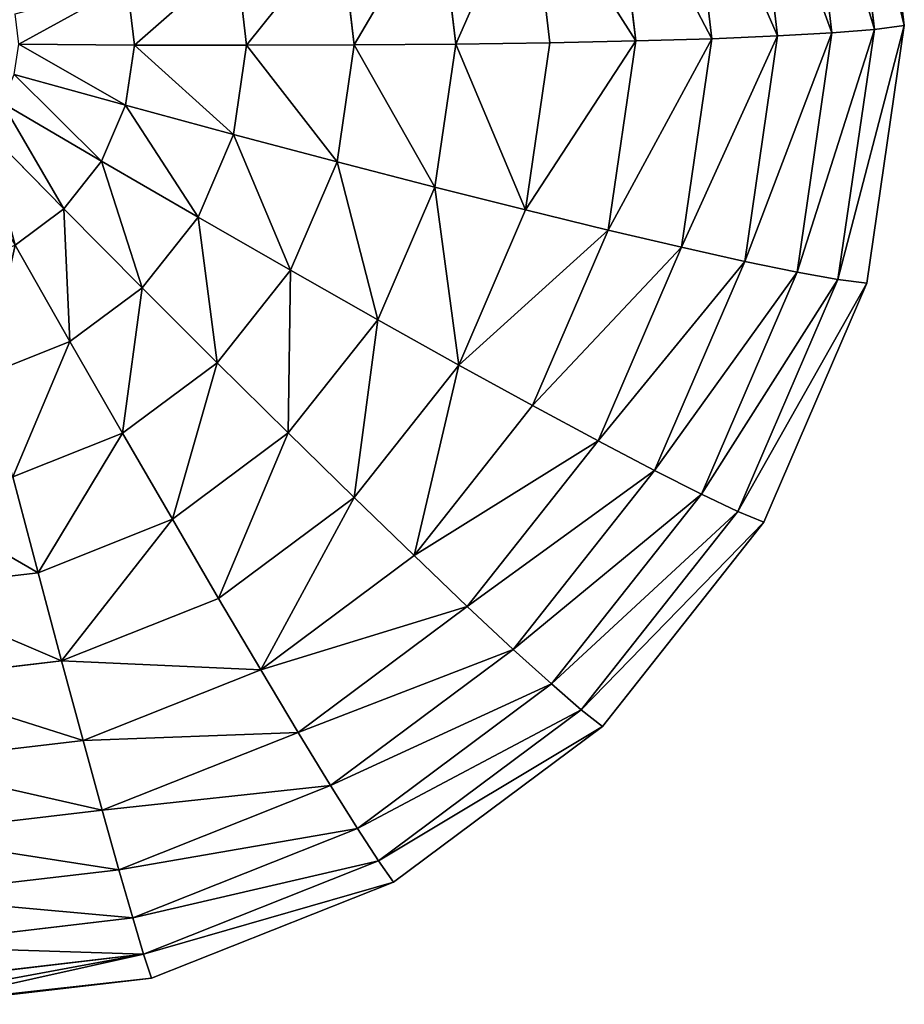
# Model space of a CAD drawing. Extents: x 0 to 2427, y 0 to 2933.
# Drawn here: x 1531 to 1619, y 2730 to 2828 of the extents above; entities that cross this region are included whole.
import ezdxf

# ---------------------------------------------------------------- set-up
doc = ezdxf.new("R2010")
doc.units = 0
doc.header["$LTSCALE"] = 25.4
doc.layers.get('0').update_dxf_attribs({"color": 13, "linetype": 'CONTINUOUS'})

msp = doc.modelspace()

# ---------------------------------------------------------------- linework, layer by layer
at = {"color": 24}
for p, q in [((1618.893, 2827.877, 17.593), (1615.868, 2853.603, 18.676)), ((1615.916, 2827.497, 30.778), (1612.979, 2852.471, 31.83)), ((1615.916, 2827.497, 30.778), (1612.979, 2852.471, 31.83)), ((1611.695, 2827.149, 43.499), (1608.884, 2851.048, 44.505)), ((1611.695, 2827.149, 43.499), (1608.884, 2851.048, 44.505)), ((1606.281, 2826.838, 55.598), (1603.633, 2849.352, 56.545)), ((1606.281, 2826.838, 55.598), (1603.633, 2849.352, 56.545)), ((1599.743, 2826.567, 66.924), (1597.292, 2847.403, 67.8)), ((1599.743, 2826.567, 66.924), (1597.292, 2847.403, 67.8)), ((1592.161, 2826.339, 77.337), (1589.939, 2845.226, 78.132)), ((1592.161, 2826.339, 77.337), (1589.939, 2845.226, 78.132)), ((1583.629, 2826.158, 86.709), (1581.666, 2842.848, 87.411)), ((1583.629, 2826.158, 86.709), (1581.666, 2842.848, 87.411)), ((1574.252, 2826.026, 94.923), (1572.573, 2840.298, 95.524)), ((1574.252, 2826.026, 94.923), (1572.573, 2840.298, 95.524)), ((1564.148, 2825.944, 101.878), (1562.776, 2837.609, 102.369)), ((1564.148, 2825.944, 101.878), (1562.776, 2837.609, 102.369)), ((1553.44, 2825.914, 107.487), (1552.394, 2834.812, 107.861)), ((1553.44, 2825.914, 107.487), (1552.394, 2834.812, 107.861)), ((1542.262, 2825.935, 111.681), (1541.556, 2831.943, 111.934)), ((1542.262, 2825.935, 111.681), (1541.556, 2831.943, 111.934)), ((1611.695, 2827.149, 43.499), (1615.916, 2827.497, 30.778)), ((1611.695, 2827.149, 43.499), (1615.916, 2827.497, 30.778)), ((1612.286, 2802.616, 29.681), (1615.916, 2827.497, 30.778)), ((1612.286, 2802.616, 29.681), (1615.916, 2827.497, 30.778)), ((1615.153, 2802.247, 16.463), (1618.893, 2827.877, 17.593)), ((1615.916, 2827.497, 30.778), (1618.893, 2827.877, 17.593)), ((1615.916, 2827.497, 30.778), (1618.893, 2827.877, 17.593)), ((1592.161, 2826.339, 77.337), (1599.743, 2826.567, 66.924)), ((1592.161, 2826.339, 77.337), (1599.743, 2826.567, 66.924)), ((1596.714, 2805.808, 66.008), (1599.743, 2826.567, 66.924)), ((1596.714, 2805.808, 66.008), (1599.743, 2826.567, 66.924)), ((1599.743, 2826.567, 66.924), (1606.281, 2826.838, 55.598)), ((1599.743, 2826.567, 66.924), (1606.281, 2826.838, 55.598)), ((1603.008, 2804.408, 54.608), (1606.281, 2826.838, 55.598)), ((1603.008, 2804.408, 54.608), (1606.281, 2826.838, 55.598)), ((1606.281, 2826.838, 55.598), (1611.695, 2827.149, 43.499)), ((1606.281, 2826.838, 55.598), (1611.695, 2827.149, 43.499)), ((1608.22, 2803.339, 42.449), (1611.695, 2827.149, 43.499)), ((1608.22, 2803.339, 42.449), (1611.695, 2827.149, 43.499)), ((1530.753, 2826.008, 114.408), (1542.262, 2825.935, 111.681)), ((1530.753, 2826.008, 114.408), (1542.262, 2825.935, 111.681)), ((1541.389, 2819.95, 111.417), (1542.262, 2825.935, 111.681)), ((1541.389, 2819.95, 111.417), (1542.262, 2825.935, 111.681)), ((1542.262, 2825.935, 111.681), (1553.44, 2825.914, 107.487)), ((1542.262, 2825.935, 111.681), (1553.44, 2825.914, 107.487)), ((1552.147, 2817.049, 107.096), (1553.44, 2825.914, 107.487)), ((1552.147, 2817.049, 107.096), (1553.44, 2825.914, 107.487)), ((1553.44, 2825.914, 107.487), (1564.148, 2825.944, 101.878)), ((1553.44, 2825.914, 107.487), (1564.148, 2825.944, 101.878)), ((1562.452, 2814.323, 101.365), (1564.148, 2825.944, 101.878)), ((1562.452, 2814.323, 101.365), (1564.148, 2825.944, 101.878)), ((1564.148, 2825.944, 101.878), (1574.252, 2826.026, 94.923)), ((1564.148, 2825.944, 101.878), (1574.252, 2826.026, 94.923)), ((1572.177, 2811.807, 94.296), (1574.252, 2826.026, 94.923)), ((1572.177, 2811.807, 94.296), (1574.252, 2826.026, 94.923)), ((1574.252, 2826.026, 94.923), (1583.629, 2826.158, 86.709)), ((1574.252, 2826.026, 94.923), (1583.629, 2826.158, 86.709)), ((1581.202, 2809.53, 85.976), (1583.629, 2826.158, 86.709)), ((1581.202, 2809.53, 85.976), (1583.629, 2826.158, 86.709)), ((1583.629, 2826.158, 86.709), (1592.161, 2826.339, 77.337)), ((1583.629, 2826.158, 86.709), (1592.161, 2826.339, 77.337)), ((1589.415, 2807.522, 76.507), (1592.161, 2826.339, 77.337)), ((1589.415, 2807.522, 76.507), (1592.161, 2826.339, 77.337)), ((1530.312, 2822.99, 114.275), (1541.389, 2819.95, 111.417)), ((1530.312, 2822.99, 114.275), (1541.389, 2819.95, 111.417)), ((1529.105, 2820.188, 114.145), (1538.995, 2814.394, 111.16)), ((1529.105, 2820.188, 114.145), (1538.995, 2814.394, 111.16)), ((1538.995, 2814.394, 111.16), (1541.389, 2819.95, 111.417)), ((1538.995, 2814.394, 111.16), (1541.389, 2819.95, 111.417)), ((1541.389, 2819.95, 111.417), (1552.147, 2817.049, 107.096)), ((1541.389, 2819.95, 111.417), (1552.147, 2817.049, 107.096)), ((1527.214, 2817.795, 114.028), (1535.244, 2809.648, 110.927)), ((1527.214, 2817.795, 114.028), (1535.244, 2809.648, 110.927)), ((1548.601, 2808.821, 106.715), (1552.147, 2817.049, 107.096)), ((1548.601, 2808.821, 106.715), (1552.147, 2817.049, 107.096)), ((1552.147, 2817.049, 107.096), (1562.452, 2814.323, 101.365)), ((1552.147, 2817.049, 107.096), (1562.452, 2814.323, 101.365)), ((1535.244, 2809.648, 110.927), (1538.995, 2814.394, 111.16)), ((1535.244, 2809.648, 110.927), (1538.995, 2814.394, 111.16)), ((1538.995, 2814.394, 111.16), (1548.601, 2808.821, 106.715)), ((1538.995, 2814.394, 111.16), (1548.601, 2808.821, 106.715)), ((1557.804, 2803.538, 100.866), (1562.452, 2814.323, 101.365)), ((1557.804, 2803.538, 100.866), (1562.452, 2814.323, 101.365)), ((1562.452, 2814.323, 101.365), (1572.177, 2811.807, 94.296)), ((1562.452, 2814.323, 101.365), (1572.177, 2811.807, 94.296)), ((1566.49, 2798.609, 93.685), (1572.177, 2811.807, 94.296)), ((1566.49, 2798.609, 93.685), (1572.177, 2811.807, 94.296)), ((1572.177, 2811.807, 94.296), (1581.202, 2809.53, 85.976)), ((1572.177, 2811.807, 94.296), (1581.202, 2809.53, 85.976)), ((1530.391, 2806.034, 110.735), (1535.244, 2809.648, 110.927)), ((1530.391, 2806.034, 110.735), (1535.244, 2809.648, 110.927)), ((1535.244, 2809.648, 110.927), (1543.045, 2801.791, 106.37)), ((1535.244, 2809.648, 110.927), (1543.045, 2801.791, 106.37)), ((1543.045, 2801.791, 106.37), (1548.601, 2808.821, 106.715)), ((1543.045, 2801.791, 106.37), (1548.601, 2808.821, 106.715)), ((1548.601, 2808.821, 106.715), (1557.804, 2803.538, 100.866)), ((1548.601, 2808.821, 106.715), (1557.804, 2803.538, 100.866)), ((1574.552, 2794.098, 85.261), (1581.202, 2809.53, 85.976)), ((1574.552, 2794.098, 85.261), (1581.202, 2809.53, 85.976)), ((1581.202, 2809.53, 85.976), (1589.415, 2807.522, 76.507)), ((1581.202, 2809.53, 85.976), (1589.415, 2807.522, 76.507)), ((1581.889, 2790.058, 75.699), (1589.415, 2807.522, 76.507)), ((1581.889, 2790.058, 75.699), (1589.415, 2807.522, 76.507)), ((1589.415, 2807.522, 76.507), (1596.714, 2805.808, 66.008)), ((1589.415, 2807.522, 76.507), (1596.714, 2805.808, 66.008)), ((1530.391, 2806.034, 110.735), (1535.858, 2796.438, 106.085)), ((1530.391, 2806.034, 110.735), (1535.858, 2796.438, 106.085)), ((1588.411, 2786.541, 65.116), (1596.714, 2805.808, 66.008)), ((1588.411, 2786.541, 65.116), (1596.714, 2805.808, 66.008)), ((1596.714, 2805.808, 66.008), (1603.008, 2804.408, 54.608)), ((1596.714, 2805.808, 66.008), (1603.008, 2804.408, 54.608)), ((1594.037, 2783.59, 53.645), (1603.008, 2804.408, 54.608)), ((1594.037, 2783.59, 53.645), (1603.008, 2804.408, 54.608)), ((1603.008, 2804.408, 54.608), (1608.22, 2803.339, 42.449)), ((1603.008, 2804.408, 54.608), (1608.22, 2803.339, 42.449)), ((1550.521, 2794.322, 100.414), (1557.804, 2803.538, 100.866)), ((1550.521, 2794.322, 100.414), (1557.804, 2803.538, 100.866)), ((1557.804, 2803.538, 100.866), (1566.49, 2798.609, 93.685)), ((1557.804, 2803.538, 100.866), (1566.49, 2798.609, 93.685)), ((1598.698, 2781.241, 41.427), (1608.22, 2803.339, 42.449)), ((1598.698, 2781.241, 41.427), (1608.22, 2803.339, 42.449)), ((1608.22, 2803.339, 42.449), (1612.286, 2802.616, 29.681)), ((1608.22, 2803.339, 42.449), (1612.286, 2802.616, 29.681)), ((1602.334, 2779.523, 28.613), (1612.286, 2802.616, 29.681)), ((1602.334, 2779.523, 28.613), (1612.286, 2802.616, 29.681)), ((1604.903, 2778.459, 15.362), (1615.153, 2802.247, 16.463)), ((1612.286, 2802.616, 29.681), (1615.153, 2802.247, 16.463)), ((1612.286, 2802.616, 29.681), (1615.153, 2802.247, 16.463)), ((1535.858, 2796.438, 106.085), (1543.045, 2801.791, 106.37)), ((1535.858, 2796.438, 106.085), (1543.045, 2801.791, 106.37)), ((1543.045, 2801.791, 106.37), (1550.521, 2794.322, 100.414)), ((1543.045, 2801.791, 106.37), (1550.521, 2794.322, 100.414)), ((1557.579, 2787.334, 93.132), (1566.49, 2798.609, 93.685)), ((1557.579, 2787.334, 93.132), (1566.49, 2798.609, 93.685)), ((1566.49, 2798.609, 93.685), (1574.552, 2794.098, 85.261)), ((1566.49, 2798.609, 93.685), (1574.552, 2794.098, 85.261)), ((1527.528, 2793.127, 105.879), (1535.858, 2796.438, 106.085)), ((1527.528, 2793.127, 105.879), (1535.858, 2796.438, 106.085)), ((1535.858, 2796.438, 106.085), (1541.099, 2787.305, 100.041)), ((1535.858, 2796.438, 106.085), (1541.099, 2787.305, 100.041)), ((1541.099, 2787.305, 100.041), (1550.521, 2794.322, 100.414)), ((1541.099, 2787.305, 100.041), (1550.521, 2794.322, 100.414)), ((1550.521, 2794.322, 100.414), (1557.579, 2787.334, 93.132)), ((1550.521, 2794.322, 100.414), (1557.579, 2787.334, 93.132)), ((1564.131, 2780.912, 84.615), (1574.552, 2794.098, 85.261)), ((1564.131, 2780.912, 84.615), (1574.552, 2794.098, 85.261)), ((1574.552, 2794.098, 85.261), (1581.889, 2790.058, 75.699)), ((1574.552, 2794.098, 85.261), (1581.889, 2790.058, 75.699)), ((1570.096, 2775.137, 74.967), (1581.889, 2790.058, 75.699)), ((1570.096, 2775.137, 74.967), (1581.889, 2790.058, 75.699)), ((1581.889, 2790.058, 75.699), (1588.411, 2786.541, 65.116)), ((1581.889, 2790.058, 75.699), (1588.411, 2786.541, 65.116)), ((1530.18, 2782.965, 99.771), (1541.099, 2787.305, 100.041)), ((1530.18, 2782.965, 99.771), (1541.099, 2787.305, 100.041)), ((1541.099, 2787.305, 100.041), (1546.05, 2778.748, 92.675)), ((1541.099, 2787.305, 100.041), (1546.05, 2778.748, 92.675)), ((1546.05, 2778.748, 92.675), (1557.579, 2787.334, 93.132)), ((1546.05, 2778.748, 92.675), (1557.579, 2787.334, 93.132)), ((1557.579, 2787.334, 93.132), (1564.131, 2780.912, 84.615)), ((1557.579, 2787.334, 93.132), (1564.131, 2780.912, 84.615)), ((1575.401, 2770.079, 64.309), (1588.411, 2786.541, 65.116)), ((1575.401, 2770.079, 64.309), (1588.411, 2786.541, 65.116)), ((1588.411, 2786.541, 65.116), (1594.037, 2783.59, 53.645)), ((1588.411, 2786.541, 65.116), (1594.037, 2783.59, 53.645)), ((1579.98, 2765.803, 52.773), (1594.037, 2783.59, 53.645)), ((1579.98, 2765.803, 52.773), (1594.037, 2783.59, 53.645)), ((1594.037, 2783.59, 53.645), (1598.698, 2781.241, 41.427)), ((1594.037, 2783.59, 53.645), (1598.698, 2781.241, 41.427)), ((1530.18, 2782.965, 99.771), (1532.69, 2773.437, 92.345)), ((1530.18, 2782.965, 99.771), (1532.69, 2773.437, 92.345)), ((1550.649, 2770.872, 84.08), (1564.131, 2780.912, 84.615)), ((1550.649, 2770.872, 84.08), (1564.131, 2780.912, 84.615)), ((1564.131, 2780.912, 84.615), (1570.096, 2775.137, 74.967)), ((1564.131, 2780.912, 84.615), (1570.096, 2775.137, 74.967)), ((1583.775, 2762.36, 40.501), (1598.698, 2781.241, 41.427)), ((1583.775, 2762.36, 40.501), (1598.698, 2781.241, 41.427)), ((1598.698, 2781.241, 41.427), (1602.334, 2779.523, 28.613)), ((1598.698, 2781.241, 41.427), (1602.334, 2779.523, 28.613)), ((1586.741, 2759.793, 27.645), (1602.334, 2779.523, 28.613)), ((1586.741, 2759.793, 27.645), (1602.334, 2779.523, 28.613)), ((1602.334, 2779.523, 28.613), (1604.903, 2778.459, 15.362)), ((1602.334, 2779.523, 28.613), (1604.903, 2778.459, 15.362)), ((1532.69, 2773.437, 92.345), (1546.05, 2778.748, 92.675)), ((1532.69, 2773.437, 92.345), (1546.05, 2778.748, 92.675)), ((1546.05, 2778.748, 92.675), (1550.649, 2770.872, 84.08)), ((1546.05, 2778.748, 92.675), (1550.649, 2770.872, 84.08)), ((1588.84, 2758.134, 14.365), (1604.903, 2778.459, 15.362)), ((1554.84, 2763.775, 74.362), (1570.096, 2775.137, 74.967)), ((1554.84, 2763.775, 74.362), (1570.096, 2775.137, 74.967)), ((1570.096, 2775.137, 74.967), (1575.401, 2770.079, 64.309)), ((1570.096, 2775.137, 74.967), (1575.401, 2770.079, 64.309)), ((1518.408, 2771.763, 92.164), (1532.69, 2773.437, 92.345)), ((1518.408, 2771.763, 92.164), (1532.69, 2773.437, 92.345)), ((1532.69, 2773.437, 92.345), (1535.026, 2764.661, 83.694)), ((1532.69, 2773.437, 92.345), (1535.026, 2764.661, 83.694)), ((1535.026, 2764.661, 83.694), (1550.649, 2770.872, 84.08)), ((1535.026, 2764.661, 83.694), (1550.649, 2770.872, 84.08)), ((1550.649, 2770.872, 84.08), (1554.84, 2763.775, 74.362)), ((1550.649, 2770.872, 84.08), (1554.84, 2763.775, 74.362)), ((1558.57, 2757.545, 63.642), (1575.401, 2770.079, 64.309)), ((1558.57, 2757.545, 63.642), (1575.401, 2770.079, 64.309)), ((1575.401, 2770.079, 64.309), (1579.98, 2765.803, 52.773)), ((1575.401, 2770.079, 64.309), (1579.98, 2765.803, 52.773)), ((1561.794, 2752.259, 52.052), (1579.98, 2765.803, 52.773)), ((1561.794, 2752.259, 52.052), (1579.98, 2765.803, 52.773)), ((1579.98, 2765.803, 52.773), (1583.775, 2762.36, 40.501)), ((1579.98, 2765.803, 52.773), (1583.775, 2762.36, 40.501)), ((1518.326, 2762.704, 83.482), (1535.026, 2764.661, 83.694)), ((1518.326, 2762.704, 83.482), (1535.026, 2764.661, 83.694)), ((1535.026, 2764.661, 83.694), (1537.16, 2756.747, 73.925)), ((1535.026, 2764.661, 83.694), (1537.16, 2756.747, 73.925)), ((1537.16, 2756.747, 73.925), (1554.84, 2763.775, 74.362)), ((1537.16, 2756.747, 73.925), (1554.84, 2763.775, 74.362)), ((1554.84, 2763.775, 74.362), (1558.57, 2757.545, 63.642)), ((1554.84, 2763.775, 74.362), (1558.57, 2757.545, 63.642)), ((1564.471, 2747.982, 39.735), (1583.775, 2762.36, 40.501)), ((1564.471, 2747.982, 39.735), (1583.775, 2762.36, 40.501)), ((1583.775, 2762.36, 40.501), (1586.741, 2759.793, 27.645)), ((1583.775, 2762.36, 40.501), (1586.741, 2759.793, 27.645)), ((1566.568, 2744.769, 26.845), (1586.741, 2759.793, 27.645)), ((1566.568, 2744.769, 26.845), (1586.741, 2759.793, 27.645)), ((1586.741, 2759.793, 27.645), (1588.84, 2758.134, 14.365)), ((1586.741, 2759.793, 27.645), (1588.84, 2758.134, 14.365)), ((1568.059, 2742.658, 13.541), (1588.84, 2758.134, 14.365)), ((1539.066, 2749.791, 63.16), (1558.57, 2757.545, 63.642)), ((1539.066, 2749.791, 63.16), (1558.57, 2757.545, 63.642)), ((1558.57, 2757.545, 63.642), (1561.794, 2752.259, 52.052)), ((1558.57, 2757.545, 63.642), (1561.794, 2752.259, 52.052)), ((1518.261, 2754.531, 73.686), (1537.16, 2756.747, 73.925)), ((1518.261, 2754.531, 73.686), (1537.16, 2756.747, 73.925)), ((1537.16, 2756.747, 73.925), (1539.066, 2749.791, 63.16)), ((1537.16, 2756.747, 73.925), (1539.066, 2749.791, 63.16)), ((1540.719, 2743.881, 51.531), (1561.794, 2752.259, 52.052)), ((1540.719, 2743.881, 51.531), (1561.794, 2752.259, 52.052)), ((1561.794, 2752.259, 52.052), (1564.471, 2747.982, 39.735)), ((1561.794, 2752.259, 52.052), (1564.471, 2747.982, 39.735)), ((1518.216, 2747.347, 62.895), (1539.066, 2749.791, 63.16)), ((1518.216, 2747.347, 62.895), (1539.066, 2749.791, 63.16)), ((1539.066, 2749.791, 63.16), (1540.719, 2743.881, 51.531)), ((1539.066, 2749.791, 63.16), (1540.719, 2743.881, 51.531)), ((1542.099, 2739.089, 39.182), (1564.471, 2747.982, 39.735)), ((1542.099, 2739.089, 39.182), (1564.471, 2747.982, 39.735)), ((1564.471, 2747.982, 39.735), (1566.568, 2744.769, 26.845)), ((1564.471, 2747.982, 39.735), (1566.568, 2744.769, 26.845)), ((1543.19, 2735.476, 26.267), (1566.568, 2744.769, 26.845)), ((1543.19, 2735.476, 26.267), (1566.568, 2744.769, 26.845)), ((1566.568, 2744.769, 26.845), (1568.059, 2742.658, 13.541)), ((1566.568, 2744.769, 26.845), (1568.059, 2742.658, 13.541)), ((1518.191, 2741.24, 51.245), (1540.719, 2743.881, 51.531)), ((1518.191, 2741.24, 51.245), (1540.719, 2743.881, 51.531)), ((1540.719, 2743.881, 51.531), (1542.099, 2739.089, 39.182)), ((1540.719, 2743.881, 51.531), (1542.099, 2739.089, 39.182)), ((1543.977, 2733.084, 12.946), (1568.059, 2742.658, 13.541)), ((1518.185, 2736.286, 38.879), (1542.099, 2739.089, 39.182)), ((1518.185, 2736.286, 38.879), (1542.099, 2739.089, 39.182)), ((1542.099, 2739.089, 39.182), (1543.19, 2735.476, 26.267)), ((1542.099, 2739.089, 39.182), (1543.19, 2735.476, 26.267)), ((1518.2, 2732.546, 25.95), (1543.19, 2735.476, 26.267)), ((1518.2, 2732.546, 25.95), (1543.19, 2735.476, 26.267)), ((1543.19, 2735.476, 26.267), (1543.977, 2733.084, 12.946)), ((1543.19, 2735.476, 26.267), (1543.977, 2733.084, 12.946)), ((1521.836, 2730.489, 12.665), (1543.977, 2733.084, 12.946))]:
    msp.add_line(p, q, dxfattribs=at)

# ---------------------------------------------------------------- meshes
mesh = msp.add_polyface(dxfattribs=at)
corners = [(1612.979, 2852.471, 31.83), (1618.893, 2827.877, 17.593), (1615.916, 2827.497, 30.778), (1615.868, 2853.603, 18.676)]
mesh.append_faces([[corners[k] for k in face] for face in [(0, 1, 2), (1, 0, 3)]], dxfattribs={"vtx0": -1, "color": 24})
mesh = msp.add_polyface(dxfattribs=at)
corners = [(1608.884, 2851.048, 44.505), (1615.916, 2827.497, 30.778), (1611.695, 2827.149, 43.499), (1612.979, 2852.471, 31.83)]
mesh.append_faces([[corners[k] for k in face] for face in [(0, 1, 2), (1, 0, 3)]], dxfattribs={"vtx0": -1, "color": 24})
mesh = msp.add_polyface(dxfattribs=at)
corners = [(1603.633, 2849.352, 56.545), (1611.695, 2827.149, 43.499), (1606.281, 2826.838, 55.598), (1608.884, 2851.048, 44.505)]
mesh.append_faces([[corners[k] for k in face] for face in [(0, 1, 2), (1, 0, 3)]], dxfattribs={"vtx0": -1, "color": 24})
mesh = msp.add_polyface(dxfattribs=at)
corners = [(1597.292, 2847.403, 67.8), (1606.281, 2826.838, 55.598), (1599.743, 2826.567, 66.924), (1603.633, 2849.352, 56.545)]
mesh.append_faces([[corners[k] for k in face] for face in [(0, 1, 2), (1, 0, 3)]], dxfattribs={"vtx0": -1, "color": 24})
mesh = msp.add_polyface(dxfattribs=at)
corners = [(1589.939, 2845.226, 78.132), (1599.743, 2826.567, 66.924), (1592.161, 2826.339, 77.337), (1597.292, 2847.403, 67.8)]
mesh.append_faces([[corners[k] for k in face] for face in [(0, 1, 2), (1, 0, 3)]], dxfattribs={"vtx0": -1, "color": 24})
mesh = msp.add_polyface(dxfattribs=at)
corners = [(1581.666, 2842.848, 87.411), (1592.161, 2826.339, 77.337), (1583.629, 2826.158, 86.709), (1589.939, 2845.226, 78.132)]
mesh.append_faces([[corners[k] for k in face] for face in [(0, 1, 2), (1, 0, 3)]], dxfattribs={"vtx0": -1, "color": 24})
mesh = msp.add_polyface(dxfattribs=at)
corners = [(1581.666, 2842.848, 87.411), (1574.252, 2826.026, 94.923), (1572.573, 2840.298, 95.524), (1583.629, 2826.158, 86.709)]
mesh.append_faces([[corners[k] for k in face] for face in [(0, 1, 2), (1, 0, 3)]], dxfattribs={"vtx0": -1, "color": 24})
mesh = msp.add_polyface(dxfattribs=at)
corners = [(1572.573, 2840.298, 95.524), (1564.148, 2825.944, 101.878), (1562.776, 2837.609, 102.369), (1574.252, 2826.026, 94.923)]
mesh.append_faces([[corners[k] for k in face] for face in [(0, 1, 2), (1, 0, 3)]], dxfattribs={"vtx0": -1, "color": 24})
mesh = msp.add_polyface(dxfattribs=at)
corners = [(1562.776, 2837.609, 102.369), (1553.44, 2825.914, 107.487), (1552.394, 2834.812, 107.861), (1564.148, 2825.944, 101.878)]
mesh.append_faces([[corners[k] for k in face] for face in [(0, 1, 2), (1, 0, 3)]], dxfattribs={"vtx0": -1, "color": 24})
mesh = msp.add_polyface(dxfattribs=at)
corners = [(1552.394, 2834.812, 107.861), (1542.262, 2825.935, 111.681), (1541.556, 2831.943, 111.934), (1553.44, 2825.914, 107.487)]
mesh.append_faces([[corners[k] for k in face] for face in [(0, 1, 2), (1, 0, 3)]], dxfattribs={"vtx0": -1, "color": 24})
mesh = msp.add_polyface(dxfattribs=at)
corners = [(1541.556, 2831.943, 111.934), (1530.753, 2826.008, 114.408), (1530.397, 2829.038, 114.535), (1542.262, 2825.935, 111.681)]
mesh.append_faces([[corners[k] for k in face] for face in [(0, 1, 2), (1, 0, 3)]], dxfattribs={"vtx0": -1, "color": 24})
mesh = msp.add_polyface(dxfattribs=at)
corners = [(1608.22, 2803.339, 42.449), (1615.916, 2827.497, 30.778), (1612.286, 2802.616, 29.681), (1611.695, 2827.149, 43.499)]
mesh.append_faces([[corners[k] for k in face] for face in [(0, 1, 2), (1, 0, 3)]], dxfattribs={"vtx0": -1, "color": 24})
mesh = msp.add_polyface(dxfattribs=at)
corners = [(1612.286, 2802.616, 29.681), (1618.893, 2827.877, 17.593), (1615.153, 2802.247, 16.463), (1615.916, 2827.497, 30.778)]
mesh.append_faces([[corners[k] for k in face] for face in [(0, 1, 2), (1, 0, 3)]], dxfattribs={"vtx0": -1, "color": 24})
mesh = msp.add_polyface(dxfattribs=at)
corners = [(1589.415, 2807.522, 76.507), (1599.743, 2826.567, 66.924), (1596.714, 2805.808, 66.008), (1592.161, 2826.339, 77.337)]
mesh.append_faces([[corners[k] for k in face] for face in [(0, 1, 2), (1, 0, 3)]], dxfattribs={"vtx0": -1, "color": 24})
mesh = msp.add_polyface(dxfattribs=at)
corners = [(1596.714, 2805.808, 66.008), (1606.281, 2826.838, 55.598), (1603.008, 2804.408, 54.608), (1599.743, 2826.567, 66.924)]
mesh.append_faces([[corners[k] for k in face] for face in [(0, 1, 2), (1, 0, 3)]], dxfattribs={"vtx0": -1, "color": 24})
mesh = msp.add_polyface(dxfattribs=at)
corners = [(1603.008, 2804.408, 54.608), (1611.695, 2827.149, 43.499), (1608.22, 2803.339, 42.449), (1606.281, 2826.838, 55.598)]
mesh.append_faces([[corners[k] for k in face] for face in [(0, 1, 2), (1, 0, 3)]], dxfattribs={"vtx0": -1, "color": 24})
mesh = msp.add_polyface(dxfattribs=at)
corners = [(1530.753, 2826.008, 114.408), (1541.389, 2819.95, 111.417), (1530.312, 2822.99, 114.275), (1542.262, 2825.935, 111.681)]
mesh.append_faces([[corners[k] for k in face] for face in [(0, 1, 2), (1, 0, 3)]], dxfattribs={"vtx0": -1, "color": 24})
mesh = msp.add_polyface(dxfattribs=at)
corners = [(1542.262, 2825.935, 111.681), (1552.147, 2817.049, 107.096), (1541.389, 2819.95, 111.417), (1553.44, 2825.914, 107.487)]
mesh.append_faces([[corners[k] for k in face] for face in [(0, 1, 2), (1, 0, 3)]], dxfattribs={"vtx0": -1, "color": 24})
mesh = msp.add_polyface(dxfattribs=at)
corners = [(1553.44, 2825.914, 107.487), (1562.452, 2814.323, 101.365), (1552.147, 2817.049, 107.096), (1564.148, 2825.944, 101.878)]
mesh.append_faces([[corners[k] for k in face] for face in [(0, 1, 2), (1, 0, 3)]], dxfattribs={"vtx0": -1, "color": 24})
mesh = msp.add_polyface(dxfattribs=at)
corners = [(1564.148, 2825.944, 101.878), (1572.177, 2811.807, 94.296), (1562.452, 2814.323, 101.365), (1574.252, 2826.026, 94.923)]
mesh.append_faces([[corners[k] for k in face] for face in [(0, 1, 2), (1, 0, 3)]], dxfattribs={"vtx0": -1, "color": 24})
mesh = msp.add_polyface(dxfattribs=at)
corners = [(1574.252, 2826.026, 94.923), (1581.202, 2809.53, 85.976), (1572.177, 2811.807, 94.296), (1583.629, 2826.158, 86.709)]
mesh.append_faces([[corners[k] for k in face] for face in [(0, 1, 2), (1, 0, 3)]], dxfattribs={"vtx0": -1, "color": 24})
mesh = msp.add_polyface(dxfattribs=at)
corners = [(1581.202, 2809.53, 85.976), (1592.161, 2826.339, 77.337), (1589.415, 2807.522, 76.507), (1583.629, 2826.158, 86.709)]
mesh.append_faces([[corners[k] for k in face] for face in [(0, 1, 2), (1, 0, 3)]], dxfattribs={"vtx0": -1, "color": 24})
mesh = msp.add_polyface(dxfattribs=at)
corners = [(1530.312, 2822.99, 114.275), (1538.995, 2814.394, 111.16), (1529.105, 2820.188, 114.145), (1541.389, 2819.95, 111.417)]
mesh.append_faces([[corners[k] for k in face] for face in [(0, 1, 2), (1, 0, 3)]], dxfattribs={"vtx0": -1, "color": 24})
mesh = msp.add_polyface(dxfattribs=at)
corners = [(1529.105, 2820.188, 114.145), (1535.244, 2809.648, 110.927), (1527.214, 2817.795, 114.028), (1538.995, 2814.394, 111.16)]
mesh.append_faces([[corners[k] for k in face] for face in [(0, 1, 2), (1, 0, 3)]], dxfattribs={"vtx0": -1, "color": 24})
mesh = msp.add_polyface(dxfattribs=at)
corners = [(1541.389, 2819.95, 111.417), (1548.601, 2808.821, 106.715), (1538.995, 2814.394, 111.16), (1552.147, 2817.049, 107.096)]
mesh.append_faces([[corners[k] for k in face] for face in [(0, 1, 2), (1, 0, 3)]], dxfattribs={"vtx0": -1, "color": 24})
mesh = msp.add_polyface(dxfattribs=at)
corners = [(1527.214, 2817.795, 114.028), (1530.391, 2806.034, 110.735), (1524.767, 2815.972, 113.931), (1535.244, 2809.648, 110.927)]
mesh.append_faces([[corners[k] for k in face] for face in [(0, 1, 2), (1, 0, 3)]], dxfattribs={"vtx0": -1, "color": 24})
mesh = msp.add_polyface(dxfattribs=at)
corners = [(1552.147, 2817.049, 107.096), (1557.804, 2803.538, 100.866), (1548.601, 2808.821, 106.715), (1562.452, 2814.323, 101.365)]
mesh.append_faces([[corners[k] for k in face] for face in [(0, 1, 2), (1, 0, 3)]], dxfattribs={"vtx0": -1, "color": 24})
mesh = msp.add_polyface(dxfattribs=at)
corners = [(1538.995, 2814.394, 111.16), (1543.045, 2801.791, 106.37), (1535.244, 2809.648, 110.927), (1548.601, 2808.821, 106.715)]
mesh.append_faces([[corners[k] for k in face] for face in [(0, 1, 2), (1, 0, 3)]], dxfattribs={"vtx0": -1, "color": 24})
mesh = msp.add_polyface(dxfattribs=at)
corners = [(1562.452, 2814.323, 101.365), (1566.49, 2798.609, 93.685), (1557.804, 2803.538, 100.866), (1572.177, 2811.807, 94.296)]
mesh.append_faces([[corners[k] for k in face] for face in [(0, 1, 2), (1, 0, 3)]], dxfattribs={"vtx0": -1, "color": 24})
mesh = msp.add_polyface(dxfattribs=at)
corners = [(1572.177, 2811.807, 94.296), (1574.552, 2794.098, 85.261), (1566.49, 2798.609, 93.685), (1581.202, 2809.53, 85.976)]
mesh.append_faces([[corners[k] for k in face] for face in [(0, 1, 2), (1, 0, 3)]], dxfattribs={"vtx0": -1, "color": 24})
mesh = msp.add_polyface(dxfattribs=at)
corners = [(1535.244, 2809.648, 110.927), (1535.858, 2796.438, 106.085), (1530.391, 2806.034, 110.735), (1543.045, 2801.791, 106.37)]
mesh.append_faces([[corners[k] for k in face] for face in [(0, 1, 2), (1, 0, 3)]], dxfattribs={"vtx0": -1, "color": 24})
mesh = msp.add_polyface(dxfattribs=at)
corners = [(1548.601, 2808.821, 106.715), (1550.521, 2794.322, 100.414), (1543.045, 2801.791, 106.37), (1557.804, 2803.538, 100.866)]
mesh.append_faces([[corners[k] for k in face] for face in [(0, 1, 2), (1, 0, 3)]], dxfattribs={"vtx0": -1, "color": 24})
mesh = msp.add_polyface(dxfattribs=at)
corners = [(1574.552, 2794.098, 85.261), (1589.415, 2807.522, 76.507), (1581.889, 2790.058, 75.699), (1581.202, 2809.53, 85.976)]
mesh.append_faces([[corners[k] for k in face] for face in [(0, 1, 2), (1, 0, 3)]], dxfattribs={"vtx0": -1, "color": 24})
mesh = msp.add_polyface(dxfattribs=at)
corners = [(1581.889, 2790.058, 75.699), (1596.714, 2805.808, 66.008), (1588.411, 2786.541, 65.116), (1589.415, 2807.522, 76.507)]
mesh.append_faces([[corners[k] for k in face] for face in [(0, 1, 2), (1, 0, 3)]], dxfattribs={"vtx0": -1, "color": 24})
mesh = msp.add_polyface(dxfattribs=at)
corners = [(1530.391, 2806.034, 110.735), (1527.528, 2793.127, 105.879), (1524.767, 2803.798, 110.595), (1535.858, 2796.438, 106.085)]
mesh.append_faces([[corners[k] for k in face] for face in [(0, 1, 2), (1, 0, 3)]], dxfattribs={"vtx0": -1, "color": 24})
mesh = msp.add_polyface(dxfattribs=at)
corners = [(1588.411, 2786.541, 65.116), (1603.008, 2804.408, 54.608), (1594.037, 2783.59, 53.645), (1596.714, 2805.808, 66.008)]
mesh.append_faces([[corners[k] for k in face] for face in [(0, 1, 2), (1, 0, 3)]], dxfattribs={"vtx0": -1, "color": 24})
mesh = msp.add_polyface(dxfattribs=at)
corners = [(1594.037, 2783.59, 53.645), (1608.22, 2803.339, 42.449), (1598.698, 2781.241, 41.427), (1603.008, 2804.408, 54.608)]
mesh.append_faces([[corners[k] for k in face] for face in [(0, 1, 2), (1, 0, 3)]], dxfattribs={"vtx0": -1, "color": 24})
mesh = msp.add_polyface(dxfattribs=at)
corners = [(1557.804, 2803.538, 100.866), (1557.579, 2787.334, 93.132), (1550.521, 2794.322, 100.414), (1566.49, 2798.609, 93.685)]
mesh.append_faces([[corners[k] for k in face] for face in [(0, 1, 2), (1, 0, 3)]], dxfattribs={"vtx0": -1, "color": 24})
mesh = msp.add_polyface(dxfattribs=at)
corners = [(1598.698, 2781.241, 41.427), (1612.286, 2802.616, 29.681), (1602.334, 2779.523, 28.613), (1608.22, 2803.339, 42.449)]
mesh.append_faces([[corners[k] for k in face] for face in [(0, 1, 2), (1, 0, 3)]], dxfattribs={"vtx0": -1, "color": 24})
mesh = msp.add_polyface(dxfattribs=at)
corners = [(1602.334, 2779.523, 28.613), (1615.153, 2802.247, 16.463), (1604.903, 2778.459, 15.362), (1612.286, 2802.616, 29.681)]
mesh.append_faces([[corners[k] for k in face] for face in [(0, 1, 2), (1, 0, 3)]], dxfattribs={"vtx0": -1, "color": 24})
mesh = msp.add_polyface(dxfattribs=at)
corners = [(1543.045, 2801.791, 106.37), (1541.099, 2787.305, 100.041), (1535.858, 2796.438, 106.085), (1550.521, 2794.322, 100.414)]
mesh.append_faces([[corners[k] for k in face] for face in [(0, 1, 2), (1, 0, 3)]], dxfattribs={"vtx0": -1, "color": 24})
mesh = msp.add_polyface(dxfattribs=at)
corners = [(1566.49, 2798.609, 93.685), (1564.131, 2780.912, 84.615), (1557.579, 2787.334, 93.132), (1574.552, 2794.098, 85.261)]
mesh.append_faces([[corners[k] for k in face] for face in [(0, 1, 2), (1, 0, 3)]], dxfattribs={"vtx0": -1, "color": 24})
mesh = msp.add_polyface(dxfattribs=at)
corners = [(1535.858, 2796.438, 106.085), (1530.18, 2782.965, 99.771), (1527.528, 2793.127, 105.879), (1541.099, 2787.305, 100.041)]
mesh.append_faces([[corners[k] for k in face] for face in [(0, 1, 2), (1, 0, 3)]], dxfattribs={"vtx0": -1, "color": 24})
mesh = msp.add_polyface(dxfattribs=at)
corners = [(1550.521, 2794.322, 100.414), (1546.05, 2778.748, 92.675), (1541.099, 2787.305, 100.041), (1557.579, 2787.334, 93.132)]
mesh.append_faces([[corners[k] for k in face] for face in [(0, 1, 2), (1, 0, 3)]], dxfattribs={"vtx0": -1, "color": 24})
mesh = msp.add_polyface(dxfattribs=at)
corners = [(1574.552, 2794.098, 85.261), (1570.096, 2775.137, 74.967), (1564.131, 2780.912, 84.615), (1581.889, 2790.058, 75.699)]
mesh.append_faces([[corners[k] for k in face] for face in [(0, 1, 2), (1, 0, 3)]], dxfattribs={"vtx0": -1, "color": 24})
mesh = msp.add_polyface(dxfattribs=at)
corners = [(1570.096, 2775.137, 74.967), (1588.411, 2786.541, 65.116), (1575.401, 2770.079, 64.309), (1581.889, 2790.058, 75.699)]
mesh.append_faces([[corners[k] for k in face] for face in [(0, 1, 2), (1, 0, 3)]], dxfattribs={"vtx0": -1, "color": 24})
mesh = msp.add_polyface(dxfattribs=at)
corners = [(1541.099, 2787.305, 100.041), (1532.69, 2773.437, 92.345), (1530.18, 2782.965, 99.771), (1546.05, 2778.748, 92.675)]
mesh.append_faces([[corners[k] for k in face] for face in [(0, 1, 2), (1, 0, 3)]], dxfattribs={"vtx0": -1, "color": 24})
mesh = msp.add_polyface(dxfattribs=at)
corners = [(1557.579, 2787.334, 93.132), (1550.649, 2770.872, 84.08), (1546.05, 2778.748, 92.675), (1564.131, 2780.912, 84.615)]
mesh.append_faces([[corners[k] for k in face] for face in [(0, 1, 2), (1, 0, 3)]], dxfattribs={"vtx0": -1, "color": 24})
mesh = msp.add_polyface(dxfattribs=at)
corners = [(1575.401, 2770.079, 64.309), (1594.037, 2783.59, 53.645), (1579.98, 2765.803, 52.773), (1588.411, 2786.541, 65.116)]
mesh.append_faces([[corners[k] for k in face] for face in [(0, 1, 2), (1, 0, 3)]], dxfattribs={"vtx0": -1, "color": 24})
mesh = msp.add_polyface(dxfattribs=at)
corners = [(1579.98, 2765.803, 52.773), (1598.698, 2781.241, 41.427), (1583.775, 2762.36, 40.501), (1594.037, 2783.59, 53.645)]
mesh.append_faces([[corners[k] for k in face] for face in [(0, 1, 2), (1, 0, 3)]], dxfattribs={"vtx0": -1, "color": 24})
mesh = msp.add_polyface(dxfattribs=at)
corners = [(1518.508, 2781.597, 99.623), (1532.69, 2773.437, 92.345), (1518.408, 2771.763, 92.164), (1530.18, 2782.965, 99.771)]
mesh.append_faces([[corners[k] for k in face] for face in [(0, 1, 2), (1, 0, 3)]], dxfattribs={"vtx0": -1, "color": 24})
mesh = msp.add_polyface(dxfattribs=at)
corners = [(1564.131, 2780.912, 84.615), (1554.84, 2763.775, 74.362), (1550.649, 2770.872, 84.08), (1570.096, 2775.137, 74.967)]
mesh.append_faces([[corners[k] for k in face] for face in [(0, 1, 2), (1, 0, 3)]], dxfattribs={"vtx0": -1, "color": 24})
mesh = msp.add_polyface(dxfattribs=at)
corners = [(1583.775, 2762.36, 40.501), (1602.334, 2779.523, 28.613), (1586.741, 2759.793, 27.645), (1598.698, 2781.241, 41.427)]
mesh.append_faces([[corners[k] for k in face] for face in [(0, 1, 2), (1, 0, 3)]], dxfattribs={"vtx0": -1, "color": 24})
mesh = msp.add_polyface(dxfattribs=at)
corners = [(1586.741, 2759.793, 27.645), (1604.903, 2778.459, 15.362), (1588.84, 2758.134, 14.365), (1602.334, 2779.523, 28.613)]
mesh.append_faces([[corners[k] for k in face] for face in [(0, 1, 2), (1, 0, 3)]], dxfattribs={"vtx0": -1, "color": 24})
mesh = msp.add_polyface(dxfattribs=at)
corners = [(1546.05, 2778.748, 92.675), (1535.026, 2764.661, 83.694), (1532.69, 2773.437, 92.345), (1550.649, 2770.872, 84.08)]
mesh.append_faces([[corners[k] for k in face] for face in [(0, 1, 2), (1, 0, 3)]], dxfattribs={"vtx0": -1, "color": 24})
mesh = msp.add_polyface(dxfattribs=at)
corners = [(1554.84, 2763.775, 74.362), (1575.401, 2770.079, 64.309), (1558.57, 2757.545, 63.642), (1570.096, 2775.137, 74.967)]
mesh.append_faces([[corners[k] for k in face] for face in [(0, 1, 2), (1, 0, 3)]], dxfattribs={"vtx0": -1, "color": 24})
mesh = msp.add_polyface(dxfattribs=at)
corners = [(1518.408, 2771.763, 92.164), (1535.026, 2764.661, 83.694), (1518.326, 2762.704, 83.482), (1532.69, 2773.437, 92.345)]
mesh.append_faces([[corners[k] for k in face] for face in [(0, 1, 2), (1, 0, 3)]], dxfattribs={"vtx0": -1, "color": 24})
mesh = msp.add_polyface(dxfattribs=at)
corners = [(1535.026, 2764.661, 83.694), (1554.84, 2763.775, 74.362), (1537.16, 2756.747, 73.925), (1550.649, 2770.872, 84.08)]
mesh.append_faces([[corners[k] for k in face] for face in [(0, 1, 2), (1, 0, 3)]], dxfattribs={"vtx0": -1, "color": 24})
mesh = msp.add_polyface(dxfattribs=at)
corners = [(1558.57, 2757.545, 63.642), (1579.98, 2765.803, 52.773), (1561.794, 2752.259, 52.052), (1575.401, 2770.079, 64.309)]
mesh.append_faces([[corners[k] for k in face] for face in [(0, 1, 2), (1, 0, 3)]], dxfattribs={"vtx0": -1, "color": 24})
mesh = msp.add_polyface(dxfattribs=at)
corners = [(1561.794, 2752.259, 52.052), (1583.775, 2762.36, 40.501), (1564.471, 2747.982, 39.735), (1579.98, 2765.803, 52.773)]
mesh.append_faces([[corners[k] for k in face] for face in [(0, 1, 2), (1, 0, 3)]], dxfattribs={"vtx0": -1, "color": 24})
mesh = msp.add_polyface(dxfattribs=at)
corners = [(1518.326, 2762.704, 83.482), (1537.16, 2756.747, 73.925), (1518.261, 2754.531, 73.686), (1535.026, 2764.661, 83.694)]
mesh.append_faces([[corners[k] for k in face] for face in [(0, 1, 2), (1, 0, 3)]], dxfattribs={"vtx0": -1, "color": 24})
mesh = msp.add_polyface(dxfattribs=at)
corners = [(1537.16, 2756.747, 73.925), (1558.57, 2757.545, 63.642), (1539.066, 2749.791, 63.16), (1554.84, 2763.775, 74.362)]
mesh.append_faces([[corners[k] for k in face] for face in [(0, 1, 2), (1, 0, 3)]], dxfattribs={"vtx0": -1, "color": 24})
mesh = msp.add_polyface(dxfattribs=at)
corners = [(1564.471, 2747.982, 39.735), (1586.741, 2759.793, 27.645), (1566.568, 2744.769, 26.845), (1583.775, 2762.36, 40.501)]
mesh.append_faces([[corners[k] for k in face] for face in [(0, 1, 2), (1, 0, 3)]], dxfattribs={"vtx0": -1, "color": 24})
mesh = msp.add_polyface(dxfattribs=at)
corners = [(1566.568, 2744.769, 26.845), (1588.84, 2758.134, 14.365), (1568.059, 2742.658, 13.541), (1586.741, 2759.793, 27.645)]
mesh.append_faces([[corners[k] for k in face] for face in [(0, 1, 2), (1, 0, 3)]], dxfattribs={"vtx0": -1, "color": 24})
mesh = msp.add_polyface(dxfattribs=at)
corners = [(1539.066, 2749.791, 63.16), (1561.794, 2752.259, 52.052), (1540.719, 2743.881, 51.531), (1558.57, 2757.545, 63.642)]
mesh.append_faces([[corners[k] for k in face] for face in [(0, 1, 2), (1, 0, 3)]], dxfattribs={"vtx0": -1, "color": 24})
mesh = msp.add_polyface(dxfattribs=at)
corners = [(1518.261, 2754.531, 73.686), (1539.066, 2749.791, 63.16), (1518.216, 2747.347, 62.895), (1537.16, 2756.747, 73.925)]
mesh.append_faces([[corners[k] for k in face] for face in [(0, 1, 2), (1, 0, 3)]], dxfattribs={"vtx0": -1, "color": 24})
mesh = msp.add_polyface(dxfattribs=at)
corners = [(1540.719, 2743.881, 51.531), (1564.471, 2747.982, 39.735), (1542.099, 2739.089, 39.182), (1561.794, 2752.259, 52.052)]
mesh.append_faces([[corners[k] for k in face] for face in [(0, 1, 2), (1, 0, 3)]], dxfattribs={"vtx0": -1, "color": 24})
mesh = msp.add_polyface(dxfattribs=at)
corners = [(1518.216, 2747.347, 62.895), (1540.719, 2743.881, 51.531), (1518.191, 2741.24, 51.245), (1539.066, 2749.791, 63.16)]
mesh.append_faces([[corners[k] for k in face] for face in [(0, 1, 2), (1, 0, 3)]], dxfattribs={"vtx0": -1, "color": 24})
mesh = msp.add_polyface(dxfattribs=at)
corners = [(1542.099, 2739.089, 39.182), (1566.568, 2744.769, 26.845), (1543.19, 2735.476, 26.267), (1564.471, 2747.982, 39.735)]
mesh.append_faces([[corners[k] for k in face] for face in [(0, 1, 2), (1, 0, 3)]], dxfattribs={"vtx0": -1, "color": 24})
mesh = msp.add_polyface(dxfattribs=at)
corners = [(1543.19, 2735.476, 26.267), (1568.059, 2742.658, 13.541), (1543.977, 2733.084, 12.946), (1566.568, 2744.769, 26.845)]
mesh.append_faces([[corners[k] for k in face] for face in [(0, 1, 2), (1, 0, 3)]], dxfattribs={"vtx0": -1, "color": 24})
mesh = msp.add_polyface(dxfattribs=at)
corners = [(1518.191, 2741.24, 51.245), (1542.099, 2739.089, 39.182), (1518.185, 2736.286, 38.879), (1540.719, 2743.881, 51.531)]
mesh.append_faces([[corners[k] for k in face] for face in [(0, 1, 2), (1, 0, 3)]], dxfattribs={"vtx0": -1, "color": 24})
mesh = msp.add_polyface(dxfattribs=at)
corners = [(1518.185, 2736.286, 38.879), (1543.19, 2735.476, 26.267), (1518.2, 2732.546, 25.95), (1542.099, 2739.089, 39.182)]
mesh.append_faces([[corners[k] for k in face] for face in [(0, 1, 2), (1, 0, 3)]], dxfattribs={"vtx0": -1, "color": 24})
mesh = msp.add_polyface(dxfattribs=at)
corners = [(1521.128, 2730.57, 13.534), (1543.977, 2733.084, 12.946), (1521.836, 2730.489, 12.665), (1543.19, 2735.476, 26.267), (1518.223, 2730.884, 17.011), (1518.2, 2732.546, 25.95)]
mesh.append_faces([[corners[k] for k in face] for face in [(0, 1, 2), (3, 4, 5)]], dxfattribs={"vtx0": -1, "color": 24})
mesh.append_faces([[corners[k] for k in face] for face in [(1, 0, 3)]], dxfattribs={"vtx0": -1, "vtx1": -1, "color": 24})
mesh.append_faces([[corners[k] for k in face] for face in [(3, 0, 4)]], dxfattribs={"vtx0": -1, "vtx2": -1, "color": 24})

doc.saveas('drawing.dxf')
